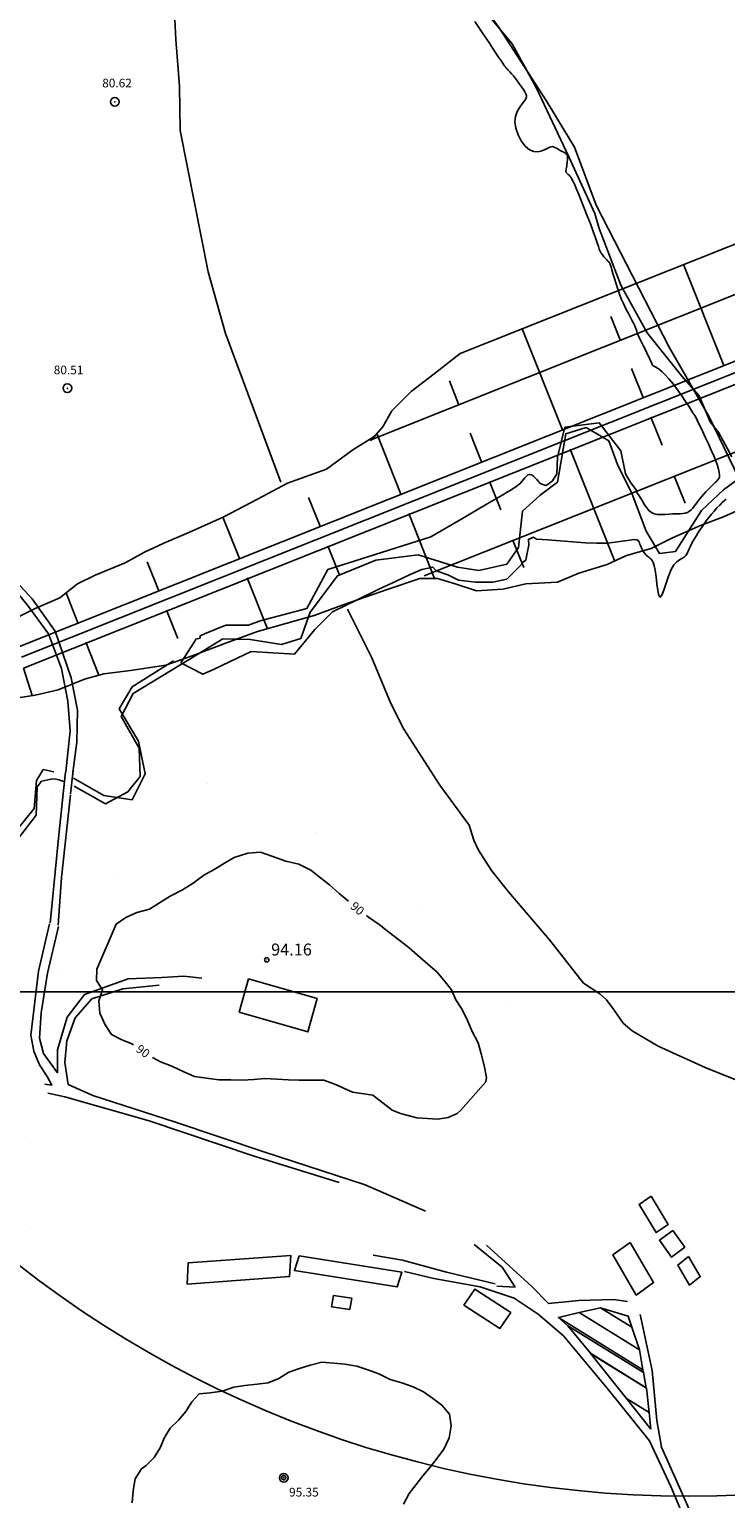
# Model space of a CAD drawing. Units: metres. Extents: x -8410 to 8410, y -5940 to 5940.
# Drawn here: x -4978 to -4657, y 2083 to 2759 of the extents above; entities that cross this region are included whole.
import ezdxf
from ezdxf.enums import TextEntityAlignment as Align

# ---------------------------------------------------------------- set-up
doc = ezdxf.new("R2010")
doc.units = ezdxf.units.M
doc.header["$MEASUREMENT"] = 0
for name, color, linetype, lineweight in [('1', 1, 'Continuous', 0), ('11', 1, 'Continuous', 0), ('12', 1, 'Continuous', 0), ('13', 1, 'Continuous', 0), ('15', 1, 'Continuous', 0), ('18', 1, 'Continuous', 0), ('19', 1, 'Continuous', 0), ('2', 1, 'Continuous', 0), ('4', 1, 'Continuous', 0), ('41', 1, 'Continuous', 0), ('5', 1, 'Continuous', 0), ('6', 1, 'Continuous', 0), ('8', 1, 'Continuous', 0), ('9', 1, 'Continuous', 0)]:
    doc.layers.add(name, color=color, linetype=linetype, lineweight=lineweight)
doc.styles.add('Style-ENGINEERING', font='ENGINEERING.shx')
doc.styles.add('Style-WORKING', font='WORKING.shx')

# ---------------------------------------------------------------- blocks, each defined once
blk = doc.blocks.new('PTCOTA')
at = {"layer": '4', "color": 30, "linetype": 'Continuous', "lineweight": -3}
for radius in [1, 0.05]:
    blk.add_circle((0, 0), radius, dxfattribs=at)
blk = doc.blocks.new('COD110')
at = {"layer": '4', "color": 30, "linetype": 'Continuous', "lineweight": -3}
blk.add_lwpolyline([(-1, 0), (-0.97, -0.23), (-0.87, -0.47), (-0.7, -0.7), (-0.47, -0.87), (-0.23, -0.97), (0, -1), (0.23, -0.97), (0.47, -0.87), (0.7, -0.7), (0.87, -0.47), (0.97, -0.23), (1, 0), (0.97, 0.23), (0.87, 0.47), (0.7, 0.7), (0.47, 0.87), (0.23, 0.97), (0.05, 1), (-0.23, 0.97), (-0.47, 0.87), (-0.7, 0.7), (-0.87, 0.47), (-0.97, 0.23), (-1, 0.01)], dxfattribs=at)
blk.add_3dface([(0.03, -0.03), (-0.03, -0.03), (-0.03, 0.03), (0.03, 0.03)], dxfattribs=at)
blk = doc.blocks.new('COD111')
at = {"layer": '4', "color": 30, "linetype": 'Continuous', "lineweight": -3}
blk.add_lwpolyline([(-1, 0), (-0.97, -0.23), (-0.87, -0.47), (-0.7, -0.7), (-0.47, -0.87), (-0.23, -0.97), (0, -1), (0.23, -0.97), (0.47, -0.87), (0.7, -0.7), (0.87, -0.47), (0.97, -0.23), (1, 0), (0.97, 0.23), (0.87, 0.47), (0.7, 0.7), (0.47, 0.87), (0.23, 0.97), (0.05, 1), (-0.23, 0.97), (-0.47, 0.87), (-0.7, 0.7), (-0.87, 0.47), (-0.97, 0.23), (-1, 0.01)], dxfattribs=at)
blk.add_3dface([(0.03, -0.03), (-0.03, -0.03), (-0.03, 0.03), (0.03, 0.03)], dxfattribs=at)

msp = doc.modelspace()

# ---------------------------------------------------------------- linework, layer by layer
at = {"layer": '1', "color": 30, "linetype": 'Continuous', "lineweight": -3}
for points in [[(-4946.9, 2326.9), (-4937.98, 2347.59), (-4933.5, 2350.67), (-4928.46, 2352.92), (-4922.67, 2354.49), (-4917.97, 2357.38), (-4913.19, 2360.47), (-4907.4, 2363.34), (-4902.5, 2366.38), (-4897.63, 2370.15), (-4892.89, 2372.77), (-4888.14, 2375.71), (-4883.61, 2378.28), (-4877.35, 2380.27), (-4871.62, 2380.67), (-4866.39, 2378.93), (-4859.91, 2376.63), (-4853.85, 2375.25), (-4848.45, 2372.41), (-4843.87, 2368.98), (-4839.87, 2365.66), (-4835.33, 2361.75), (-4831.01, 2358.22)], [(-4822.74, 2351.59), (-4821.78, 2350.86), (-4816.89, 2347.43), (-4812.43, 2343.96), (-4807.33, 2339.97), (-4803.16, 2336.61), (-4799.25, 2333.33), (-4794.52, 2329.14), (-4790.46, 2325.69), (-4787.19, 2321.74), (-4783.59, 2317.35), (-4781.65, 2312.74), (-4778.7, 2308.28), (-4776.22, 2303.19), (-4774.17, 2298.11), (-4771.42, 2292.97), (-4769.97, 2287.82), (-4768.64, 2282.56), (-4767.59, 2277.05), (-4767.88, 2275.06)], [(-4946.9, 2326.9), (-4947.04, 2321.64), (-4944.32, 2317.38), (-4946.02, 2312.23), (-4945.56, 2306.63), (-4942.99, 2301.2), (-4940.17, 2296.85), (-4935.74, 2294.45), (-4930.77, 2292.54), (-4930.04, 2292.06)], [(-4921.24, 2286.17), (-4917.61, 2284.21), (-4912.33, 2282.25), (-4906.87, 2279.57), (-4901.99, 2277.45), (-4896.34, 2276.68), (-4890.68, 2275.94), (-4885.23, 2275.87), (-4879.98, 2275.8), (-4874.64, 2276), (-4869.54, 2276.51), (-4864.06, 2276.18), (-4858.84, 2275.87), (-4853.73, 2275.82)], [(-4767.88, 2275.06), (-4779.4, 2261.93), (-4781.0619, 2260.4306), (-4785.1723, 2258.5592), (-4789.9429, 2257.8685), (-4799.6, 2258.48), (-4807.1929, 2260.3536), (-4810.92, 2261.93), (-4819.79, 2268.82), (-4829.14, 2270.3), (-4837.02, 2273.75), (-4842.44, 2275.72), (-4853.73, 2275.82)], [(-4805.76, 2080.59), (-4803.06, 2085.53), (-4799.96, 2089.71), (-4796.81, 2093.66), (-4793.48, 2097.59), (-4790.29, 2101.74), (-4787.21, 2105.98), (-4784.77, 2111.08), (-4783.87, 2116.64), (-4784.62, 2122.07), (-4788.11, 2126.22), (-4792.35, 2129.43), (-4796.47, 2132.35), (-4801.32, 2134.63), (-4806.58, 2136.48), (-4811.84, 2138.02), (-4817.1, 2140.61), (-4822.08, 2142.46), (-4827.27, 2144.06), (-4832.77, 2144.99), (-4837.84, 2145.45), (-4843.25, 2145.97), (-4848.77, 2144.51), (-4853.67, 2143.02), (-4858.46, 2141.38), (-4863.11, 2138.5), (-4867.95, 2136.4), (-4873.14, 2135.82), (-4878.7, 2135.29), (-4883.88, 2134.43), (-4889.16, 2132.55), (-4894.67, 2131.84), (-4899.74, 2131.42), (-4903.09, 2127.66), (-4905.88, 2123.24), (-4909.28, 2119.32), (-4913.12, 2115.6), (-4915.79, 2111.35), (-4917.78, 2106.55), (-4920.49, 2102.14), (-4924.19, 2098.46), (-4926.3, 2096.8), (-4929.22, 2092.32), (-4930.22, 2086.87), (-4930.57, 2081.15)]]:
    msp.add_lwpolyline(points, dxfattribs=at)
at = {"layer": '11', "color": 9, "linetype": 'Continuous', "lineweight": -3}
for points in [[(-4961.14, 2417.65), (-4959.16, 2436.62), (-4960.16, 2450.23), (-4963.17, 2465.28), (-4969.1, 2481.15), (-4978.84, 2494.41), (-4988.03, 2505.64), (-5004.16, 2520.98)], [(-4991.37, 2513.22), (-4976.63, 2497.36), (-4966.08, 2482.44), (-4958.66, 2460.98), (-4955.77, 2446.15), (-4956.1, 2431.36), (-4957.95, 2417.46)], [(-4968.42, 2348.12), (-4968.14, 2349.53), (-4964.45, 2387.15), (-4962.34, 2407.58)], [(-4959.05, 2407.18), (-4963.08, 2369.13), (-4964.66, 2347.14)], [(-4970.81, 2273.91), (-4967.65, 2273.44), (-4969.68, 2277.4), (-4973.24, 2282.81), (-4975.94, 2289.13), (-4977.24, 2296.42), (-4973.73, 2325.94), (-4968.63, 2347.76)], [(-4964.6, 2346.53), (-4969.52, 2325.07), (-4972.49, 2306.76), (-4973.24, 2295.13), (-4971.42, 2288.07), (-4965, 2279.17), (-4964.92, 2289.72), (-4960.58, 2304.84), (-4952.57, 2315.17), (-4932.47, 2322.38), (-4917, 2322.98), (-4906.78, 2323.64), (-4898.51, 2322.77)], [(-4918.17, 2319.53), (-4934.86, 2317.85), (-4949.13, 2313.19), (-4956.89, 2304.53), (-4960.65, 2293.9), (-4961.68, 2283.85), (-4960.04, 2273.7), (-4948.68, 2268.74), (-4910.67, 2256.5), (-4869.99, 2242.71), (-4823.43, 2227.59), (-4795.67, 2215.41)], [(-4835.33, 2228.65), (-4874.41, 2240.82), (-4922.73, 2257.05), (-4961.66, 2268.14), (-4969.46, 2269.81)], [(-4762.82, 2180.92), (-4754.42, 2180.51), (-4760.31, 2189.66), (-4773.2, 2200.12)], [(-4767.6, 2199.86), (-4746.61, 2180.74), (-4739.01, 2172.92), (-4725.11, 2174.28), (-4709.15, 2174.86), (-4702.6, 2173.95)], [(-4763.54, 2182), (-4785.92, 2187.43), (-4806.22, 2192.94), (-4819.71, 2195.22)], [(-4449.98, 1713.62), (-4465.77, 1748.46), (-4472.51, 1773.92), (-4493.47, 1857.91), (-4509.7, 1915.16), (-4520.02, 1924.29), (-4555.62, 1946.01), (-4604.04, 1974.82), (-4632.73, 1994.07), (-4641.73, 2002.78), (-4649.16, 2014.63), (-4671.1, 2061.06), (-4682.7, 2088.73), (-4692.5, 2109.82), (-4711.35, 2133.18), (-4732.16, 2158.16), (-4743.76, 2168.07), (-4754.76, 2175.38), (-4770.41, 2180.67), (-4791.72, 2184.53), (-4805.25, 2187.74)], [(-4696.83, 2167.9), (-4691.35, 2142.09), (-4689.11, 2119.1), (-4687, 2106.85), (-4670.47, 2069.66), (-4657.66, 2040.76), (-4648.77, 2019.08), (-4640.19, 2006.47), (-4627.76, 1994.48), (-4615.19, 1986.65), (-4565.2, 1958.26), (-4545.88, 1948.8), (-4531.06, 1939.17), (-4522.92, 1933.48), (-4511.75, 1926.8), (-4505.52, 1920.75), (-4498.67, 1899.13), (-4488.87, 1854.77), (-4476.4, 1805), (-4467, 1769.06), (-4462.06, 1747.32), (-4452.91, 1727.71), (-4446.5, 1713.89)]]:
    msp.add_lwpolyline(points, dxfattribs=at)
for points in [[(-4724.8725, 2168.7795), (-4697.18, 2151.61), (-4700.6998, 2162.149), (-4715.04, 2171.04)], [(-4715.04, 2171.04), (-4700.6998, 2162.149), (-4702.38, 2167.18)], [(-4734.44, 2166.58), (-4695.5084, 2142.4422), (-4697.18, 2151.61), (-4724.8725, 2168.7795)], [(-4730.03, 2162.7), (-4695.2729, 2141.1504), (-4695.5084, 2142.4422), (-4734.44, 2166.58)], [(-4719.71, 2150.04), (-4693.9857, 2134.0908), (-4695.2729, 2141.1504), (-4730.03, 2162.7)], [(-4719.5121, 2149.7924), (-4693.96, 2133.95), (-4693.9857, 2134.0908), (-4719.71, 2150.04)], [(-4703.12, 2129.29), (-4692.7459, 2122.858), (-4693.96, 2133.95), (-4719.5121, 2149.7924)], [(-4691.9, 2115.13), (-4691.9, 2115.13), (-4692.7459, 2122.858), (-4703.12, 2129.29)]]:
    msp.add_3dface(points, dxfattribs=at)
at = {"layer": '12', "color": 7, "linetype": 'Continuous', "lineweight": -3}
for p, q in [((-4658.32, 2604.8), (-4676.81, 2651.19)), ((-4713.93, 2636.32), (-4713.96, 2636.38)), ((-4706.03, 2616.5), (-4710.32, 2627.26)), ((-4732.63, 2575.18), (-4751.12, 2621.57)), ((-4780.35, 2586.87), (-4784.64, 2597.63)), ((-4695.47, 2589.99), (-4700.77, 2603.28)), ((-4686.69, 2567.99), (-4691.88, 2581.01)), ((-4806.95, 2545.55), (-4818.04, 2573.36)), ((-4769.78, 2560.35), (-4775.08, 2573.64)), ((-4708.64, 2515.03), (-4729.04, 2566.2)), ((-4761.01, 2538.36), (-4766.2, 2551.38)), ((-4676.1, 2541.43), (-4680.94, 2553.56)), ((-4844.09, 2530.72), (-4849.39, 2544.01)), ((-4791.44, 2506.66), (-4803.36, 2536.57)), ((-4881.26, 2515.93), (-4888.82, 2534.9)), ((-4671.48, 2529.84), (-4671.63, 2530.21)), ((-4750.41, 2511.78), (-4755.25, 2523.91)), ((-4835.32, 2508.74), (-4840.51, 2521.76)), ((-4918.4, 2501.08), (-4923.7, 2514.37)), ((-4868.35, 2483.56), (-4877.67, 2506.94)), ((-4955.58, 2486.3), (-4961.05, 2500.02)), ((-4909.64, 2479.11), (-4914.83, 2492.13)), ((-4945.94, 2462.13), (-4951.99, 2477.31)), ((-4980.64, 2465.47), (-4976.58, 2452.91))]:
    msp.add_line(p, q, dxfattribs=at)
for points in [[(-4908.47, 2806.87), (-4910.0924, 2788.8863), (-4911.2078, 2767.0956), (-4910.498, 2754.7389), (-4908.8155, 2733.3007), (-4908.47, 2712.88)], [(-4908.47, 2712.88), (-4895.6642, 2647.8202), (-4887.587, 2619.4), (-4862.26, 2551.09)], [(-4779.59, 2610.23), (-4791.67, 2600.95), (-4802.24, 2592.82), (-4811.17, 2583.88), (-4815.24, 2576.56), (-4820.92, 2570.06)], [(-4818.48, 2572.5), (-4829.05, 2565.99), (-4841.24, 2557.05), (-4859.11, 2550.55), (-4872.92, 2543.24), (-4888.36, 2535.11), (-4904.61, 2527.79), (-4915.98, 2522.91), (-4924.92, 2518.85), (-4933.86, 2513.97), (-4947.67, 2508.28), (-4955.8, 2504.22), (-4963.92, 2497.72), (-4975.3, 2492.84), (-4986.67, 2487.15), (-4998.05, 2487.15), (-5011.86, 2487.15), (-5023.24, 2487.15), (-5037.05, 2484.71), (-5045.17, 2482.27), (-5050.05, 2479.83), (-5054.11, 2478.21), (-5061.41, 2475.39)], [(-4643.8, 2541.61), (-4658.42, 2535.11), (-4668.98, 2531.04), (-4681.98, 2525.35), (-4691.74, 2520.48), (-4703.11, 2517.22), (-4712.05, 2513.16), (-4725.05, 2509.1), (-4734.8, 2505.03), (-4749.42, 2504.22), (-4759.98, 2501.78), (-4772.17, 2500.97), (-4781.92, 2504.22), (-4790.05, 2506.66), (-4798.17, 2506.66)], [(-4798.17, 2506.66), (-4812.8, 2501.78), (-4833.92, 2494.46), (-4846.92, 2489.59), (-4872.92, 2482.27), (-4888.36, 2476.58), (-4901.36, 2471.71), (-4915.17, 2466.83), (-4931.42, 2464.39), (-4943.61, 2462.76), (-4952.55, 2460.33), (-4964.74, 2455.45), (-4975.3, 2453.01), (-4985.05, 2451.38), (-4998.05, 2451.38), (-5012.67, 2454.64), (-5023.13, 2455.61), (-5031.36, 2456.26), (-5043.8, 2457.35), (-5049.24, 2458.7), (-5061.41, 2465.25)], [(-4831.46, 2492.55), (-4820.305, 2470.1862), (-4811.5996, 2449.118), (-4805.5548, 2437.2878), (-4788.9529, 2411.6144), (-4775.5, 2393.16)], [(-4775.5, 2393.16), (-4773.3789, 2386.2587), (-4771.1892, 2381.6566), (-4765.203, 2372.2907), (-4757.4517, 2362.4741), (-4738.4653, 2340.3592), (-4722.96, 2320.49)], [(-4722.96, 2320.49), (-4715.3519, 2315.4772), (-4712.2459, 2312.7271), (-4708.7733, 2308.0648), (-4704.6556, 2302.0655), (-4700.4706, 2298.4689), (-4688.603, 2291.4649), (-4666.8996, 2281.61), (-4651.26, 2275.29)]]:
    msp.add_lwpolyline(points, dxfattribs=at)
at = {"layer": '13', "color": 7, "linetype": 'Continuous', "lineweight": -3}
for p, q in [((-4977.2, 2247.29), (-4977.2, 2247.29)), ((-4977.25, 2208.04), (-4977.25, 2208.04))]:
    msp.add_line(p, q, dxfattribs=at)
at = {"layer": '15', "color": 7, "linetype": 'Continuous', "lineweight": -3}
for p, q in [((-4965.88, 2419.27), (-4965.88, 2419.27)), ((-4965.88, 2419.27), (-4965.88, 2419.27)), ((-4962.38, 2407.67), (-4961.27, 2417.56)), ((-4962.38, 2407.67), (-4961.27, 2417.56)), ((-4959.05, 2407.55), (-4957.74, 2418.32)), ((-4959.05, 2407.55), (-4957.74, 2418.32)), ((-4954.99, 2417.58), (-4954.99, 2417.58)), ((-4954.99, 2417.58), (-4954.99, 2417.58)), ((-4960.58, 2411.28), (-4960.58, 2411.28)), ((-4960.58, 2411.28), (-4960.58, 2411.28)), ((-4895.94, 2412.45), (-4895.94, 2412.45)), ((-4895.94, 2412.45), (-4895.94, 2412.45)), ((-4967.09, 2405.48), (-4967.09, 2405.48)), ((-4967.09, 2405.48), (-4967.09, 2405.48)), ((-4963.27, 2405.65), (-4963.27, 2405.65)), ((-4963.27, 2405.65), (-4963.27, 2405.65)), ((-4960.24, 2404.63), (-4960.24, 2404.63)), ((-4960.24, 2404.63), (-4960.24, 2404.63)), ((-4956.95, 2403.9), (-4956.95, 2403.9)), ((-4956.95, 2403.9), (-4956.95, 2403.9)), ((-4846.24, 2389.75), (-4846.24, 2389.75)), ((-4846.24, 2389.75), (-4846.24, 2389.75)), ((-4938.7, 2369.87), (-4938.7, 2369.87)), ((-4938.7, 2369.87), (-4938.7, 2369.87)), ((-4798.9, 2354.63), (-4798.9, 2354.63)), ((-4798.9, 2354.63), (-4798.9, 2354.63)), ((-4974.97, 2327.89), (-4974.97, 2327.89)), ((-4963.11, 2325.42), (-4963.11, 2325.42)), ((-4963.11, 2325.42), (-4963.11, 2325.42)), ((-4758.74, 2311.62), (-4758.74, 2311.62)), ((-4758.74, 2311.62), (-4758.74, 2311.62)), ((-4976.46, 2293.5), (-4976.46, 2293.5)), ((-4976.46, 2293.5), (-4976.46, 2293.5)), ((-4974.99, 2284.63), (-4974.99, 2284.63)), ((-4974.99, 2284.63), (-4974.99, 2284.63)), ((-4974.83, 2280.37), (-4974.83, 2280.37))]:
    msp.add_line(p, q, dxfattribs=at)
for points in [[(-4877.14, 2322.48), (-4845.54, 2313.41), (-4849.77, 2297.99), (-4881.37, 2307.06)], [(-4691.68, 2222.39), (-4683.85, 2209.38), (-4689.49, 2205.59), (-4697.32, 2218.6)], [(-4681.81, 2206.62), (-4676.3, 2198.9), (-4682.42, 2194.36), (-4687.94, 2202.08)], [(-4701.35, 2201.12), (-4690.64, 2182.57), (-4698.61, 2176.85), (-4709.32, 2195.4)], [(-4904.83, 2191.63), (-4857.66, 2195.09), (-4858.15, 2185.33), (-4905.32, 2181.87)], [(-4853.76, 2194.89), (-4806.48, 2187.34), (-4808.63, 2180.6), (-4855.91, 2188.15)], [(-4674.56, 2194.61), (-4669.17, 2185.39), (-4674.11, 2181.42), (-4679.51, 2190.65)], [(-4777.97, 2172.22), (-4772.94, 2179.55), (-4756.35, 2168.82), (-4761.38, 2161.49)], [(-4838.9, 2171.51), (-4838, 2176.62), (-4829.57, 2175.36), (-4830.47, 2170.24)]]:
    msp.add_3dface(points, dxfattribs=at)
at = {"layer": '18', "color": 7, "linetype": 'Continuous', "lineweight": -3}
msp.add_line((-5861.58, 2316.41), (-4261.58, 2316.41), dxfattribs=at)
msp.add_line((-5861.58, 2316.41), (-4261.58, 2316.41), dxfattribs=at)
at = {"layer": '19', "color": 7, "linetype": 'Continuous', "lineweight": -3}
msp.add_3dface([(-7910, -5740), (8210, -5740), (8210, 5740), (-7910, 5740)], dxfattribs=at)
at = {"layer": '2', "color": 7, "linetype": 'Continuous', "lineweight": -3}
for points in [[(-4654.65, 2562.75), (-4660.65, 2573.75), (-4664.65, 2578.75), (-4669.65, 2590.75), (-4677.65, 2599.75), (-4693.65, 2619.75), (-4705.65, 2641.75), (-4715.65, 2667.75), (-4717.65, 2674.75), (-4729.65, 2700.75), (-4744.65, 2732.75), (-4755.65, 2752.75), (-4765.65, 2764.75)], [(-4957.65, 2414.75), (-4943.65, 2406.75), (-4930.65, 2404.75), (-4924.65, 2416.75), (-4927.65, 2431.75), (-4936.65, 2446.75), (-4930.65, 2456.75), (-4911.65, 2468.75)], [(-5005.65, 2382.75), (-4984.65, 2389.75), (-4975.65, 2400.75), (-4974.65, 2413.75), (-4971.65, 2418.75), (-4966.65, 2417.75)]]:
    msp.add_lwpolyline(points, dxfattribs=at)
at = {"layer": '41', "color": 30, "linetype": 'Continuous', "lineweight": -3}
for points in [[(-4908.24, 2467.94), (-4901.82, 2477.81), (-4901.33, 2478.8), (-4899.35, 2479.29), (-4899.35, 2480.28), (-4897.38, 2481.26), (-4887.51, 2485.21), (-4877.15, 2485.21), (-4871.72, 2487.19), (-4850.18, 2492.93), (-4840.63, 2510.89), (-4812.5, 2519.77), (-4793.14, 2525.92), (-4777.81, 2534.83), (-4767.2, 2541.01), (-4760.73, 2544.8), (-4757.33, 2546.82), (-4755.89, 2547.7), (-4755.32, 2548.07), (-4754.73, 2548.46), (-4753.98, 2548.96), (-4753.14, 2549.58), (-4752.26, 2550.31), (-4751.41, 2551.15), (-4750.62, 2552.08), (-4749.89, 2553.01), (-4749.17, 2553.81), (-4748.44, 2554.37), (-4747.67, 2554.57), (-4746.84, 2554.34), (-4745.98, 2553.77), (-4745.15, 2553.02), (-4744.41, 2552.21), (-4743.81, 2551.5), (-4743.81, 2551.5), (-4743.36, 2550.99), (-4742.95, 2550.63), (-4742.41, 2550.33), (-4741.58, 2549.99), (-4740.29, 2549.54), (-4739.09, 2550.14), (-4737.12, 2551.62), (-4735.15, 2554.83), (-4734.9, 2562.48), (-4731.44, 2576.3), (-4715.65, 2578.28), (-4705.78, 2565.44), (-4703.56, 2554.83), (-4701.34, 2551.12), (-4698.88, 2547.67), (-4698.56, 2547.16), (-4698.44, 2546.79), (-4698.3, 2546.21), (-4696.94, 2544.24), (-4695.81, 2542.32), (-4694.79, 2540.61), (-4693.8, 2539.17), (-4692.77, 2538), (-4691.63, 2537.12), (-4690.32, 2536.52), (-4688.79, 2536.19), (-4687.09, 2536.09), (-4685.3, 2536.14), (-4683.49, 2536.26), (-4681.73, 2536.39), (-4680.09, 2536.47), (-4678.59, 2536.53), (-4677.23, 2536.63), (-4676.03, 2536.81), (-4674.99, 2537.12), (-4674.1, 2537.61), (-4673.32, 2538.26), (-4672.61, 2539.05), (-4671.91, 2539.96), (-4671.18, 2540.97), (-4670.37, 2542.04), (-4669.5, 2543.16), (-4668.57, 2544.3), (-4667.61, 2545.43), (-4666.65, 2546.52), (-4665.69, 2547.55), (-4664.75, 2548.5), (-4663.85, 2549.37), (-4663.02, 2550.16), (-4662.25, 2550.86), (-4661.58, 2551.46), (-4661.02, 2552.04), (-4660.6, 2552.66), (-4660.34, 2553.4), (-4660.27, 2554.33), (-4660.39, 2555.51), (-4660.73, 2556.97), (-4661.27, 2558.72), (-4662.02, 2560.78), (-4662.97, 2563.15), (-4664.12, 2565.82), (-4665.39, 2568.66), (-4666.69, 2571.49), (-4667.94, 2574.14), (-4669.03, 2576.44), (-4669.91, 2578.26), (-4670.59, 2579.64), (-4671.1, 2580.65), (-4671.47, 2581.35), (-4671.75, 2581.82), (-4671.96, 2582.13), (-4672.11, 2582.31), (-4672.21, 2582.42), (-4672.29, 2582.48), (-4672.34, 2582.53), (-4672.39, 2582.63), (-4672.53, 2582.89), (-4672.86, 2583.44), (-4673.47, 2584.43), (-4674.47, 2585.97), (-4675.91, 2588.14), (-4677.68, 2590.74), (-4679.65, 2593.53), (-4681.66, 2596.24), (-4683.56, 2598.63), (-4685.24, 2600.49), (-4686.68, 2601.85), (-4687.89, 2602.82), (-4688.87, 2603.47), (-4689.62, 2603.91), (-4690.18, 2604.21), (-4690.57, 2604.43), (-4690.85, 2604.64), (-4691.07, 2604.88), (-4691.27, 2605.21), (-4691.5, 2605.69), (-4691.8, 2606.36), (-4692.19, 2607.25), (-4692.72, 2608.4), (-4693.41, 2609.86), (-4693.41, 2609.86), (-4694.27, 2611.62), (-4695.24, 2613.56), (-4696.2, 2615.51), (-4697.07, 2617.3), (-4697.75, 2618.75), (-4698.17, 2619.76), (-4698.39, 2620.43), (-4698.67, 2621.43), (-4698.91, 2622.09), (-4699.34, 2623.04), (-4699.93, 2624.25), (-4700.64, 2625.64), (-4701.42, 2627.15), (-4702.24, 2628.71), (-4703.05, 2630.27), (-4703.86, 2631.87), (-4704.67, 2633.57), (-4705.48, 2635.44), (-4706.3, 2637.54), (-4707.12, 2639.9), (-4707.92, 2642.38), (-4708.67, 2644.81), (-4709.32, 2647.02), (-4709.85, 2648.83), (-4710.23, 2650.12), (-4710.48, 2650.95), (-4710.63, 2651.44), (-4710.72, 2651.68), (-4710.77, 2651.8), (-4710.81, 2651.88), (-4710.88, 2651.99), (-4711.01, 2652.15), (-4711.25, 2652.4), (-4711.63, 2652.8), (-4712.17, 2653.35), (-4712.82, 2654.04), (-4713.51, 2654.82), (-4714.19, 2655.66), (-4714.77, 2656.5), (-4715.22, 2657.34), (-4715.62, 2658.3), (-4716.04, 2659.55), (-4716.6, 2661.23), (-4717.38, 2663.5), (-4718.45, 2666.45), (-4719.74, 2669.89), (-4721.14, 2673.57), (-4722.57, 2677.22), (-4723.91, 2680.61), (-4725.08, 2683.51), (-4726.1, 2685.92), (-4726.95, 2687.87), (-4727.67, 2689.41), (-4728.25, 2690.57), (-4728.73, 2691.4), (-4729.12, 2691.95), (-4729.43, 2692.31), (-4729.7, 2692.53), (-4729.93, 2692.7), (-4730.15, 2692.87), (-4730.36, 2693.05), (-4730.55, 2693.23), (-4730.71, 2693.4), (-4730.84, 2693.55), (-4730.93, 2693.7), (-4730.98, 2693.85), (-4730.99, 2694.05), (-4730.97, 2694.33), (-4730.91, 2694.72), (-4730.83, 2695.25), (-4730.72, 2695.89), (-4730.61, 2696.6), (-4730.5, 2697.33), (-4730.41, 2698.04), (-4730.35, 2698.71), (-4730.31, 2699.31), (-4730.28, 2699.84), (-4730.28, 2700.66), (-4730.29, 2700.94), (-4730.3, 2701.14), (-4730.33, 2701.29), (-4730.36, 2701.41), (-4730.4, 2701.5), (-4730.44, 2701.6), (-4730.5, 2701.7), (-4730.56, 2701.81), (-4730.63, 2701.91), (-4730.79, 2702.11), (-4730.92, 2702.22), (-4731.14, 2702.38), (-4731.49, 2702.6), (-4732.02, 2702.9), (-4732.74, 2703.3), (-4733.59, 2703.77), (-4734.49, 2704.25), (-4735.36, 2704.7), (-4736.11, 2705.09), (-4736.7, 2705.36), (-4737.2, 2705.48), (-4737.72, 2705.44), (-4737.72, 2705.44), (-4738.39, 2705.22), (-4739.3, 2704.77), (-4740.55, 2704.14), (-4742.09, 2703.51), (-4743.84, 2703.12), (-4745.75, 2703.21), (-4747.73, 2704.02), (-4749.7, 2705.71), (-4751.51, 2708.1), (-4753.02, 2710.92), (-4754.07, 2713.91), (-4754.49, 2716.82), (-4754.21, 2719.41), (-4753.38, 2721.66), (-4752.25, 2723.58), (-4751.06, 2725.19), (-4750.04, 2726.49), (-4749.38, 2727.51), (-4749.09, 2728.34), (-4749.11, 2729.09), (-4749.4, 2729.84), (-4749.9, 2730.72), (-4750.58, 2731.78), (-4751.39, 2732.99), (-4752.29, 2734.28), (-4753.25, 2735.59), (-4754.21, 2736.86), (-4755.15, 2738.01), (-4756.02, 2739.04), (-4756.81, 2739.93), (-4757.49, 2740.67), (-4758.03, 2741.24), (-4758.41, 2741.64), (-4758.66, 2741.91), (-4758.81, 2742.08), (-4758.91, 2742.2), (-4758.99, 2742.31), (-4759.11, 2742.49), (-4759.36, 2742.85), (-4759.85, 2743.57), (-4760.68, 2744.81), (-4761.97, 2746.72), (-4763.81, 2749.45), (-4766.23, 2753.06), (-4769.23, 2757.59), (-4772.84, 2763.1)], [(-4657.16, 2543.27), (-4658.06, 2542.57), (-4659.07, 2541.63), (-4660.21, 2540.48), (-4661.45, 2539.16), (-4662.74, 2537.73), (-4664.02, 2536.24), (-4665.24, 2534.75), (-4666.36, 2533.3), (-4667.39, 2531.9), (-4668.34, 2530.53), (-4669.23, 2529.18), (-4670.08, 2527.85), (-4670.91, 2526.54), (-4671.7, 2525.24), (-4672.44, 2523.96), (-4673.12, 2522.71), (-4673.71, 2521.5), (-4674.22, 2520.32), (-4674.7, 2519.21), (-4675.21, 2518.2), (-4675.82, 2517.31), (-4676.6, 2516.58), (-4677.58, 2515.97), (-4678.73, 2515.33), (-4679.98, 2514.4), (-4681.28, 2512.97), (-4682.56, 2510.81), (-4683.78, 2507.83), (-4684.9, 2504.47), (-4685.91, 2501.32), (-4686.81, 2498.98), (-4687.56, 2498.03), (-4688.17, 2498.87), (-4688.67, 2501.11), (-4689.1, 2504.17), (-4689.49, 2507.48), (-4689.9, 2510.46), (-4690.34, 2512.65), (-4690.82, 2514.12), (-4691.31, 2515.04), (-4691.8, 2515.59), (-4692.28, 2515.95), (-4692.71, 2516.28), (-4693.12, 2516.61), (-4693.5, 2516.95), (-4693.86, 2517.29), (-4694.21, 2517.64), (-4694.54, 2518.01), (-4694.86, 2518.4), (-4695.17, 2518.84), (-4695.47, 2519.32), (-4695.77, 2519.87), (-4696.06, 2520.49), (-4696.35, 2521.15), (-4696.64, 2521.83), (-4696.91, 2522.5), (-4697.17, 2523.13), (-4697.43, 2523.7), (-4697.79, 2524.17), (-4698.38, 2524.49), (-4699.29, 2524.64), (-4700.66, 2524.56), (-4702.58, 2524.25), (-4705.1, 2523.8), (-4708.27, 2523.34), (-4712.13, 2522.99), (-4716.72, 2522.88), (-4716.72, 2522.88), (-4722.03, 2523.08), (-4727.78, 2523.52), (-4733.65, 2524.05), (-4739.33, 2524.54), (-4744.47, 2524.85), (-4745.89, 2525.7), (-4748.22, 2524.71), (-4747.98, 2522), (-4748.85, 2518.29), (-4749.46, 2515.08), (-4750.94, 2514.1), (-4751.43, 2513.11), (-4758.22, 2506.44), (-4764.64, 2504.96), (-4772.65, 2504.96), (-4780.43, 2505.95), (-4785.36, 2508.42), (-4789.8, 2509.9), (-4790.79, 2510.39), (-4792.27, 2511.87), (-4797.25, 2510.84), (-4802.61, 2508.47), (-4809.1, 2505.5), (-4817.05, 2501.76), (-4826.79, 2497.08), (-4838.43, 2491.42), (-4846.55, 2483.24), (-4855.93, 2471.88), (-4875.92, 2473.1), (-4885.89, 2468.28), (-4893.17, 2464.85), (-4898.04, 2462.64), (-4908.24, 2467.94)]]:
    msp.add_lwpolyline(points, dxfattribs=at)
at = {"layer": '5', "color": 5, "linetype": 'Continuous', "lineweight": -3}
for p, q in [((-4755.68, 2745.95), (-4755.68, 2745.95)), ((-4733.61, 2714.42), (-4733.61, 2714.42)), ((-4727.1, 2703.34), (-4727.1, 2703.34)), ((-4724.8, 2694.69), (-4724.8, 2694.69)), ((-4711.05, 2663.61), (-4711.05, 2663.61)), ((-4705.71, 2653.64), (-4705.71, 2653.64)), ((-4679.57, 2604.8), (-4679.57, 2604.8)), ((-4679.57, 2604.8), (-4679.57, 2604.8)), ((-4668.68, 2586.37), (-4668.68, 2586.37)), ((-4668.68, 2586.37), (-4668.68, 2586.37)), ((-4688.06, 2518.24), (-4688.06, 2518.24)), ((-4680.25, 2519.52), (-4680.25, 2519.52))]:
    msp.add_line(p, q, dxfattribs=at)
msp.add_lwpolyline([(-4943.09, 3119), (-4921.18, 3048.55), (-4913.07, 3024.12), (-4899.22, 2997.97), (-4878.05, 2963.32), (-4858.35, 2919.97), (-4838.62, 2902.22), (-4820.6, 2856.3), (-4795.05, 2806.18), (-4761.71, 2760.09), (-4740.14, 2726.68), (-4727.06, 2705.2), (-4717.07, 2678.55), (-4683.51, 2613.13), (-4665.01, 2581.03), (-4653.49, 2557.36), (-4634.29, 2518.32), (-4629.85, 2507.71), (-4621.46, 2492.4), (-4602.7, 2458.34), (-4580.36, 2432.59), (-4561.0104, 2409.2126), (-4556.97, 2395.77), (-4556.97, 2391.83)], dxfattribs=at)
at = {"layer": '6', "color": 5, "linetype": 'Continuous', "lineweight": -3}
for p, q in [((-4668.76, 2537.76), (-4668.76, 2537.76)), ((-4668.76, 2537.76), (-4668.76, 2537.76)), ((-4695.6, 2530.7), (-4695.6, 2530.7)), ((-4695.6, 2530.7), (-4695.6, 2530.7)), ((-4688.06, 2518.24), (-4688.06, 2518.24)), ((-4680.25, 2519.52), (-4680.25, 2519.52))]:
    msp.add_line(p, q, dxfattribs=at)
for points in [[(-4957.38, 2411.16), (-4942.97, 2403), (-4932.67, 2408.44), (-4927, 2415.6), (-4927.35, 2428.59), (-4935.62, 2443.23), (-4930.22, 2453.81), (-4904.35, 2469.42), (-4888.94, 2478.92), (-4876.27, 2478.58), (-4861.95, 2476.33), (-4853.02, 2479.1), (-4848.66, 2491.14), (-4836.12, 2507.96), (-4818.5, 2515.11), (-4798.94, 2517.61), (-4780.85, 2511.9), (-4771.1, 2510.31), (-4758.13, 2513.22), (-4752.85, 2520.91), (-4751.02, 2537.7), (-4742.79, 2544.99), (-4734.8, 2551.1), (-4730.96, 2573.29), (-4721.6, 2576.13), (-4711.21, 2570.05), (-4707.24, 2559.23), (-4700.48, 2545.52), (-4694.02, 2528.52), (-4687.89, 2518.17), (-4680.49, 2519.15), (-4668.55, 2537.98), (-4658.53, 2547.54), (-4650.88, 2552.97)], [(-4972.42, 2413.37), (-4967.96, 2414.37), (-4967.2266, 2414.4346), (-4965.74, 2414.25), (-4964.1481, 2413.9978), (-4963.39, 2413.75), (-4962.28, 2413.26)], [(-5004.83, 2378.94), (-4983.82, 2385.98), (-4974.86, 2397.8), (-4974.4, 2410.76), (-4972.42, 2413.37)]]:
    msp.add_lwpolyline(points, dxfattribs=at)
at = {"layer": '8', "color": 7, "linetype": 'Continuous', "lineweight": -3}
for p, q in [((-4637.46, 2666.88), (-4779.6, 2610.22)), ((-4533.03, 2654.59), (-4982.52, 2475.41)), ((-4528.76, 2645.52), (-4980.59, 2465.41)), ((-4634.83, 2644.68), (-4820.33, 2570.74)), ((-4515.95, 2619.55), (-4796.19, 2507.84))]:
    msp.add_line(p, q, dxfattribs=at)
for radius in [1500, 1000, 500]:
    msp.add_circle((-4674.37, 2584.27), radius, dxfattribs=at)
at = {"layer": '9', "color": 7, "linetype": 'Continuous', "lineweight": -3}
msp.add_line((-4261.58, 2757.41), (-4981.56, 2470.41), dxfattribs=at)

# ---------------------------------------------------------------- block references
at = {"layer": '4', "color": 1, "linetype": 'Continuous', "lineweight": -3, "xscale": 2, "yscale": 2}
for p in [(-4938.64, 2726.1), (-4960.45, 2594.27), (-4860.86, 2092.76), (-4860.86, 2092.76)]:
    msp.add_blockref('PTCOTA', p, dxfattribs=at)
at = {"layer": '4', "color": 1, "linetype": 'Continuous', "lineweight": -3}
for name, p in [('COD110', (-4868.65, 2331.16)), ('COD110', (-4868.65, 2331.16)), ('COD111', (-4860.86, 2092.76)), ('COD111', (-4860.86, 2092.76))]:
    msp.add_blockref(name, p, dxfattribs=at)

# ---------------------------------------------------------------- texts
at = {"layer": '4', "color": 30, "linetype": 'Continuous', "lineweight": -3, "style": 'Style-ENGINEERING'}
for s, p in [('80.62', (-4937.59, 2734.75)), ('80.51', (-4959.89, 2602.67)), ('95.35', (-4851.5799, 2086.12))]:
    msp.add_text(s, height=4, dxfattribs=at).set_placement(p, align=Align.MIDDLE_CENTER)
for rotation, p in [(-40.249072, (-4826.9438, 2354.7913)), (-40.249072, (-4826.9438, 2354.7913)), (-35.435044, (-4925.6253, 2289.0946))]:
    msp.add_text('90', height=4, rotation=rotation, dxfattribs=at).set_placement(p, align=Align.MIDDLE_CENTER)
at = {"layer": '4', "color": 30, "linetype": 'Continuous', "lineweight": -3, "style": 'Style-WORKING'}
msp.add_text('94.16', height=5.5, dxfattribs=at).set_placement((-4866.65, 2333.16))
msp.add_text('94.16', height=5.5, dxfattribs=at).set_placement((-4866.65, 2333.16))

doc.saveas('drawing.dxf')
